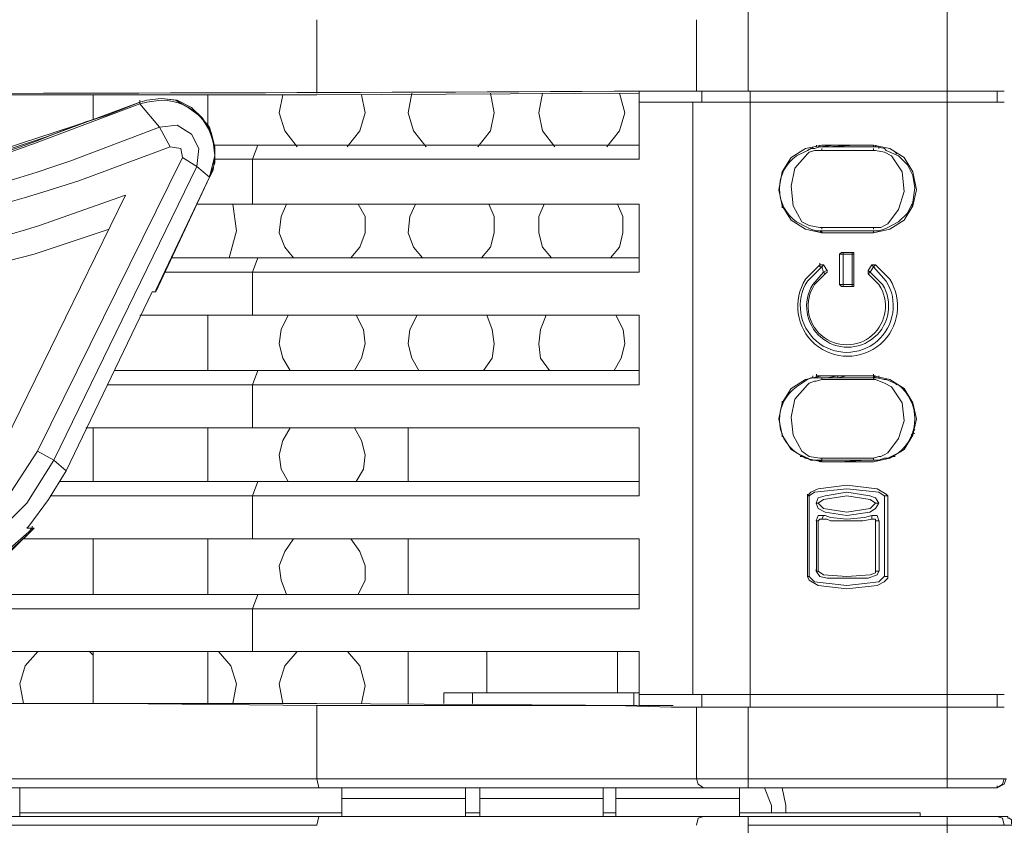
# Model space of a CAD drawing. Units: millimetres. Extents: x 1 to 16.3, y 1.2 to 11.8.
# Drawn here: x 2.3 to 2.8, y 10.2 to 10.5 of the extents above; entities that cross this region are included whole.
import ezdxf

# ---------------------------------------------------------------- set-up
doc = ezdxf.new("R2010")
doc.units = ezdxf.units.MM
doc.layers.add('Dahua', color=255, linetype='Continuous')

# ---------------------------------------------------------------- blocks, each defined once
blk = doc.blocks.new('NVR616R-64_128-4KS2')
at = {"layer": 'Dahua', "lineweight": 0}
for points in [[(2.64448, 10.54445), (2.64448, 10.50695)], [(2.73699, 10.18277), (2.73699, 10.54444)], [(2.44362, 10.50611), (2.44362, 10.54028)], [(2.62031, 10.54028), (2.62031, 10.50694)], [(2.44363, 10.50528), (2.59363, 10.50612)], [(2.48779, 10.50612), (2.48613, 10.49695), (2.48863, 10.48862), (2.49446, 10.48112)], [(2.51863, 10.48112), (2.52446, 10.48862), (2.52613, 10.49695), (2.52446, 10.50612)], [(2.54863, 10.50612), (2.54696, 10.49695), (2.54863, 10.48862), (2.55446, 10.48112)], [(2.57863, 10.48112), (2.58446, 10.48862), (2.58696, 10.49695), (2.58446, 10.50612)], [(2.59364, 10.50696), (2.60947, 10.50696)], [(2.59364, 10.47527), (2.59364, 10.50694)], [(2.60862, 10.50695), (2.61695, 10.50695)], [(2.60862, 10.50694), (2.76362, 10.50694)], [(2.61696, 10.50694), (2.62029, 10.50694)], [(2.62281, 10.50694), (2.62281, 10.50194)], [(2.64531, 10.22028), (2.64531, 10.50694)], [(2.76032, 10.50694), (2.76032, 10.50194)], [(2.13862, 10.50528), (2.33945, 10.50528)], [(2.33945, 10.50528), (2.39278, 10.50528)], [(2.33946, 10.49361), (2.33946, 10.50528)], [(2.34696, 10.49611), (2.36113, 10.50195)], [(2.37113, 10.50279), (2.36447, 10.50195), (2.36113, 10.50112)], [(2.36113, 10.50111), (2.36113, 10.50195), (2.36113, 10.50278)], [(2.39531, 10.47028), (2.39614, 10.47695), (2.39531, 10.48361), (2.39364, 10.49028), (2.38947, 10.49528), (2.38364, 10.49945), (2.37781, 10.50278), (2.37114, 10.50361), (2.36447, 10.50278), (2.37114, 10.50361), (2.37864, 10.50278), (2.38531, 10.49945), (2.39031, 10.49445), (2.39447, 10.48778), (2.39614, 10.48111), (2.39614, 10.47361), (2.39364, 10.46695)], [(2.39278, 10.50528), (2.42112, 10.50528)], [(2.39279, 10.49112), (2.39279, 10.50528)], [(2.44362, 10.50528), (2.42112, 10.50528)], [(2.42779, 10.50528), (2.42612, 10.49695), (2.42864, 10.48862), (2.43446, 10.48112)], [(2.45779, 10.48111), (2.46362, 10.48861), (2.46612, 10.49695), (2.46446, 10.50528)], [(2.59363, 10.50195), (2.76363, 10.50195)], [(2.61864, 10.50195), (2.61864, 10.22611)], [(2.3703, 10.49028), (2.36113, 10.50111)], [(2.34696, 10.49611), (2.2803, 10.47445), (2.24696, 10.46611), (2.2128, 10.46028), (2.2128, 10.46111)], [(2.34696, 10.49611), (2.33613, 10.49278)], [(2.37031, 10.49028), (2.32864, 10.47445)], [(2.37029, 10.49028), (2.37529, 10.48111)], [(2.3703, 10.49029), (2.37864, 10.49112), (2.3853, 10.48695), (2.38864, 10.48029), (2.3878, 10.47195), (2.39364, 10.46695)], [(2.37531, 10.48112), (2.33281, 10.46529)], [(2.38779, 10.47195), (2.38112, 10.47612), (2.38029, 10.48028), (2.37529, 10.48112)], [(2.59363, 10.48195), (2.39613, 10.48195)], [(2.41363, 10.45445), (2.41363, 10.47528), (2.41613, 10.48195)], [(2.67864, 10.48195), (2.67114, 10.48028), (2.66448, 10.47611), (2.66031, 10.46945), (2.65864, 10.46111), (2.66031, 10.45361), (2.66448, 10.44695), (2.67114, 10.44278), (2.67864, 10.44111)], [(2.67197, 10.47945), (2.67364, 10.48028), (2.6753, 10.48028)], [(2.67197, 10.47778), (2.67282, 10.47862), (2.6753, 10.47945), (2.67864, 10.47945)], [(2.67447, 10.48111), (2.67447, 10.48028)], [(2.67448, 10.48111), (2.67448, 10.48028)], [(2.67781, 10.48112), (2.67531, 10.48027)], [(2.67615, 10.48111), (2.67615, 10.48195)], [(2.6778, 10.48112), (2.67696, 10.48112)], [(2.67778, 10.48112), (2.68445, 10.48195)], [(2.67781, 10.48195), (2.67781, 10.48111)], [(2.67864, 10.48112), (2.67781, 10.48112)], [(2.70278, 10.48112), (2.67861, 10.48112)], [(2.7028, 10.48195), (2.67863, 10.48195)], [(2.67863, 10.47945), (2.67863, 10.48028)], [(2.68197, 10.47945), (2.67864, 10.47945)], [(2.68112, 10.48112), (2.69445, 10.48195)], [(2.6853, 10.47945), (2.68196, 10.47945)], [(2.6853, 10.47945), (2.7028, 10.47945), (2.7028, 10.48028)], [(2.70197, 10.48112), (2.7028, 10.48112)], [(2.70279, 10.44112), (2.71029, 10.44278), (2.71696, 10.44695), (2.72113, 10.45361), (2.72279, 10.46112), (2.72113, 10.46945), (2.71696, 10.47612), (2.71029, 10.48028), (2.70279, 10.48195)], [(2.70362, 10.48111), (2.70279, 10.48111)], [(2.70446, 10.48111), (2.70279, 10.48111)], [(2.70363, 10.47944), (2.70279, 10.47944)], [(2.7028, 10.48112), (2.7028, 10.48195)], [(2.70363, 10.48111), (2.70363, 10.48195)], [(2.70446, 10.48111), (2.70363, 10.48111)], [(2.70947, 10.44528), (2.71447, 10.45195), (2.71697, 10.46028), (2.71613, 10.46945), (2.71113, 10.47695), (2.7078, 10.47862), (2.70363, 10.47945)], [(2.70365, 10.48111), (2.70365, 10.48195)], [(2.7078, 10.48028), (2.70446, 10.48111)], [(2.70531, 10.48112), (2.70531, 10.48027)], [(2.70863, 10.47944), (2.7078, 10.48028)], [(2.70946, 10.44362), (2.71446, 10.44612), (2.71863, 10.45028), (2.72113, 10.45528), (2.72196, 10.46195), (2.72113, 10.46778), (2.71863, 10.47278), (2.71446, 10.47695), (2.70863, 10.47945)], [(2.71364, 10.47778), (2.7128, 10.47862)], [(2.31363, 10.33944), (2.38113, 10.47611)], [(2.39613, 10.47695), (2.39447, 10.47029)], [(2.59363, 10.47528), (2.39613, 10.47528)], [(2.67196, 10.47778), (2.66613, 10.47112), (2.66446, 10.46278), (2.6653, 10.45362), (2.66946, 10.44612), (2.6728, 10.44445), (2.6778, 10.44362)], [(2.32114, 10.33529), (2.38781, 10.47195)], [(2.39447, 10.47029), (2.39364, 10.46695), (2.3953, 10.47029)], [(2.66031, 10.46861), (2.66031, 10.46945)], [(2.39363, 10.46778), (2.39363, 10.46695), (2.36863, 10.41361)], [(2.39364, 10.46695), (2.39364, 10.46778)], [(2.35447, 10.45861), (2.29863, 10.34445)], [(2.38779, 10.45445), (2.59362, 10.45445)], [(2.40281, 10.42946), (2.40614, 10.44196), (2.40447, 10.45446)], [(2.42947, 10.45445), (2.42697, 10.44862), (2.42614, 10.44112), (2.42864, 10.43445), (2.4328, 10.42945)], [(2.45947, 10.42946), (2.46363, 10.43446), (2.46613, 10.44112), (2.46613, 10.44862), (2.4628, 10.45446)], [(2.48947, 10.45445), (2.48697, 10.44862), (2.48613, 10.44112), (2.48863, 10.43445), (2.4928, 10.42945)], [(2.5203, 10.42946), (2.52447, 10.43446), (2.52614, 10.44112), (2.52614, 10.44862), (2.52364, 10.45446)], [(2.54947, 10.45445), (2.54697, 10.44862), (2.54697, 10.44112), (2.54863, 10.43445), (2.5528, 10.42945)], [(2.5803, 10.42946), (2.58447, 10.43446), (2.58613, 10.44112), (2.58613, 10.44862), (2.58363, 10.45446)], [(2.59364, 10.45444), (2.59364, 10.42277)], [(2.66031, 10.45278), (2.66031, 10.45445)], [(2.7203, 10.45361), (2.72113, 10.45445)], [(2.34696, 10.44278), (2.31196, 10.43112), (2.27612, 10.42195), (2.20362, 10.40695), (2.13029, 10.39778), (2.05696, 10.39278)], [(2.67197, 10.44362), (2.67364, 10.44278)], [(2.67364, 10.44278), (2.67614, 10.44195)], [(2.67613, 10.44194), (2.67779, 10.44194)], [(2.67614, 10.44195), (2.67864, 10.44195)], [(2.67779, 10.44195), (2.67864, 10.44112)], [(2.67781, 10.44362), (2.67864, 10.44362)], [(2.69613, 10.44362), (2.67863, 10.44362), (2.67863, 10.44278)], [(2.6978, 10.44195), (2.67863, 10.44195), (2.67863, 10.44112), (2.7028, 10.44112)], [(2.68613, 10.44195), (2.6903, 10.44195)], [(2.69862, 10.44195), (2.69029, 10.44195)], [(2.69614, 10.44362), (2.69947, 10.44362)], [(2.69779, 10.44195), (2.70279, 10.44195)], [(2.69946, 10.44362), (2.7028, 10.44362)], [(2.70947, 10.44528), (2.7078, 10.44445), (2.70613, 10.44361), (2.7028, 10.44361)], [(2.7028, 10.44362), (2.7028, 10.44278)], [(2.7028, 10.44195), (2.70363, 10.44195)], [(2.70282, 10.44194), (2.70282, 10.44111)], [(2.70363, 10.44195), (2.70529, 10.44195)], [(2.70946, 10.44361), (2.70779, 10.44278), (2.70529, 10.44194)], [(2.37613, 10.42944), (2.59363, 10.42944)], [(2.41363, 10.42278), (2.41613, 10.42945)], [(2.69362, 10.43111), (2.68696, 10.43111)], [(2.68864, 10.43195), (2.68781, 10.43195), (2.68697, 10.43112)], [(2.68698, 10.43111), (2.68698, 10.41694)], [(2.69279, 10.43195), (2.68862, 10.43195)], [(2.68865, 10.43195), (2.68865, 10.41611)], [(2.69364, 10.43112), (2.69364, 10.43195), (2.69281, 10.43195)], [(2.69282, 10.41611), (2.69282, 10.43194)], [(2.69365, 10.41694), (2.69365, 10.43111)], [(2.67779, 10.42611), (2.67779, 10.42695)], [(2.67947, 10.42611), (2.6778, 10.42611)], [(2.67863, 10.42528), (2.6778, 10.42528), (2.6778, 10.42611)], [(2.67946, 10.42611), (2.67863, 10.42528)], [(2.67946, 10.42278), (2.67863, 10.42528)], [(2.67946, 10.42278), (2.68113, 10.42362)], [(2.68113, 10.42361), (2.67947, 10.42611)], [(2.7003, 10.42361), (2.7003, 10.42194)], [(2.7003, 10.42361), (2.70114, 10.42278)], [(2.70198, 10.42611), (2.70031, 10.42361)], [(2.70281, 10.42528), (2.70115, 10.42278)], [(2.70363, 10.42611), (2.70196, 10.42611)], [(2.7028, 10.42528), (2.70197, 10.42611)], [(2.70364, 10.42611), (2.70281, 10.42527)], [(2.41363, 10.42278), (2.37279, 10.42278)], [(2.59363, 10.42278), (2.41363, 10.42278)], [(2.41363, 10.40278), (2.41363, 10.42278)], [(2.6803, 10.42194), (2.67946, 10.42278)], [(2.70114, 10.42278), (2.70031, 10.42194)], [(2.68696, 10.41694), (2.69362, 10.41694)], [(2.68697, 10.41695), (2.6878, 10.41612), (2.68864, 10.41612)], [(2.68863, 10.41611), (2.69279, 10.41611)], [(2.69281, 10.41612), (2.69364, 10.41612), (2.69364, 10.41695)], [(2.32697, 10.33028), (2.36697, 10.41362)], [(2.36696, 10.41362), (2.36862, 10.41362)], [(2.36113, 10.40278), (2.59363, 10.40278)], [(2.39279, 10.37695), (2.39279, 10.40278)], [(2.4303, 10.40279), (2.42696, 10.39612), (2.42613, 10.38946), (2.4278, 10.38279), (2.43114, 10.37696)], [(2.46113, 10.37696), (2.46447, 10.38279), (2.46613, 10.38946), (2.4653, 10.39613), (2.46197, 10.40279)], [(2.4903, 10.40279), (2.48697, 10.39612), (2.48614, 10.38946), (2.4878, 10.38279), (2.49114, 10.37696)], [(2.52113, 10.37696), (2.5253, 10.38279), (2.52613, 10.38946), (2.5253, 10.39613), (2.5228, 10.40279)], [(2.5503, 10.40279), (2.5478, 10.39612), (2.54697, 10.38946), (2.5478, 10.38279), (2.55197, 10.37696)], [(2.58197, 10.37696), (2.5853, 10.38279), (2.58697, 10.38946), (2.58614, 10.39613), (2.5828, 10.40279)], [(2.59364, 10.40278), (2.59364, 10.37028)], [(2.34613, 10.37028), (2.41363, 10.37028), (2.41613, 10.37695)], [(2.59363, 10.37695), (2.34946, 10.37695)], [(2.67864, 10.37445), (2.67114, 10.37278), (2.66448, 10.36862), (2.66031, 10.36195), (2.65864, 10.35445), (2.66031, 10.34695), (2.66448, 10.34028), (2.67114, 10.33612), (2.67864, 10.33445)], [(2.67198, 10.37278), (2.67364, 10.37361), (2.67531, 10.37361)], [(2.67447, 10.37444), (2.67447, 10.37361)], [(2.67448, 10.37444), (2.67448, 10.37361)], [(2.67781, 10.37362), (2.67531, 10.37362)], [(2.67612, 10.37445), (2.68445, 10.37445)], [(2.67696, 10.37362), (2.67613, 10.37362)], [(2.67614, 10.37445), (2.67614, 10.37362)], [(2.67615, 10.37444), (2.67615, 10.37528)], [(2.67864, 10.37362), (2.67781, 10.37362)], [(2.70278, 10.37362), (2.67861, 10.37362)], [(2.67863, 10.37444), (2.70279, 10.37444), (2.70279, 10.37528)], [(2.67863, 10.37278), (2.67863, 10.37361)], [(2.68112, 10.37362), (2.68612, 10.37445)], [(2.7028, 10.37361), (2.7028, 10.37278), (2.6853, 10.37278)], [(2.69029, 10.37445), (2.68613, 10.37362)], [(2.68615, 10.37361), (2.68615, 10.37444)], [(2.69029, 10.37445), (2.70029, 10.37445)], [(2.70279, 10.33445), (2.71029, 10.33611), (2.71696, 10.34028), (2.72113, 10.34695), (2.72279, 10.35445), (2.72113, 10.36195), (2.71696, 10.36861), (2.71029, 10.37278), (2.70279, 10.37445)], [(2.70446, 10.37361), (2.70363, 10.37361), (2.70279, 10.37444)], [(2.70446, 10.37362), (2.70279, 10.37362)], [(2.70364, 10.37445), (2.70281, 10.37445)], [(2.70281, 10.37361), (2.70281, 10.37444)], [(2.70779, 10.37278), (2.70446, 10.37361)], [(2.70531, 10.37362), (2.70531, 10.37445)], [(2.59363, 10.37028), (2.41363, 10.37028)], [(2.41363, 10.35028), (2.41363, 10.37028)], [(2.67196, 10.37029), (2.66613, 10.36362), (2.66446, 10.35529), (2.6653, 10.34695), (2.66946, 10.33945), (2.6728, 10.33695), (2.6778, 10.33612)], [(2.67198, 10.37028), (2.67281, 10.37111), (2.67531, 10.37195), (2.67614, 10.37195), (2.67864, 10.37278)], [(2.68197, 10.37278), (2.67864, 10.37278)], [(2.6853, 10.37278), (2.68196, 10.37278)], [(2.70363, 10.37278), (2.70279, 10.37278)], [(2.70947, 10.33862), (2.71447, 10.34528), (2.71697, 10.35362), (2.71613, 10.36195), (2.71113, 10.36945), (2.7078, 10.37112), (2.70363, 10.37278)], [(2.70863, 10.37278), (2.70779, 10.37278)], [(2.71364, 10.37028), (2.7128, 10.37111)], [(2.66031, 10.36111), (2.66031, 10.36278)], [(2.33613, 10.35028), (2.59363, 10.35028)], [(2.33946, 10.32528), (2.33946, 10.35028)], [(2.39279, 10.32528), (2.39279, 10.35028)], [(2.43113, 10.35029), (2.4278, 10.34445), (2.42613, 10.33779), (2.42697, 10.33112), (2.4303, 10.32529)], [(2.46197, 10.32529), (2.4653, 10.33112), (2.46613, 10.33779), (2.46447, 10.34446), (2.46113, 10.35029)], [(2.48613, 10.32528), (2.48613, 10.35028)], [(2.59364, 10.35027), (2.59364, 10.31861)], [(2.66031, 10.34611), (2.66031, 10.34778)], [(2.7203, 10.34695), (2.72196, 10.34779)], [(2.7203, 10.34695), (2.72114, 10.34778)], [(2.72197, 10.34945), (2.72114, 10.34861)], [(2.31363, 10.33945), (2.32113, 10.33528)], [(2.67027, 10.33695), (2.66861, 10.33695)], [(2.70946, 10.33861), (2.70779, 10.33778), (2.70613, 10.33694), (2.70529, 10.33694), (2.70281, 10.33611)], [(2.71278, 10.33695), (2.71112, 10.33695)], [(2.32113, 10.33529), (2.32697, 10.33029)], [(2.67198, 10.33611), (2.67364, 10.33528)], [(2.67364, 10.33529), (2.67614, 10.33529)], [(2.67612, 10.33528), (2.67695, 10.33528), (2.67779, 10.33445)], [(2.67614, 10.33529), (2.67864, 10.33529)], [(2.67863, 10.33445), (2.67863, 10.33529), (2.6778, 10.33445)], [(2.6778, 10.33445), (2.6778, 10.33528)], [(2.67781, 10.33611), (2.67864, 10.33611)], [(2.67861, 10.33445), (2.70278, 10.33445)], [(2.67862, 10.33529), (2.70278, 10.33529)], [(2.67863, 10.33528), (2.67863, 10.33611), (2.69696, 10.33611)], [(2.69945, 10.33529), (2.68695, 10.33444)], [(2.69697, 10.33611), (2.7003, 10.33611)], [(2.7003, 10.33611), (2.7028, 10.33611)], [(2.70279, 10.33528), (2.70363, 10.33528), (2.70529, 10.33528)], [(2.7028, 10.33611), (2.7028, 10.33528)], [(2.30947, 10.30445), (2.31863, 10.31695), (2.32697, 10.33028)], [(2.59363, 10.32528), (2.32363, 10.32528)], [(2.41363, 10.31862), (2.41613, 10.32528)], [(2.70946, 10.31862), (2.70863, 10.31945), (2.70446, 10.32195), (2.69029, 10.32362), (2.67696, 10.32195), (2.67363, 10.32028), (2.67196, 10.31862)], [(2.41363, 10.31861), (2.31946, 10.31861)], [(2.41363, 10.29862), (2.41363, 10.31862)], [(2.59363, 10.31861), (2.41363, 10.31861)], [(2.70946, 10.31861), (2.70779, 10.31861), (2.70529, 10.32028), (2.69029, 10.32194), (2.67529, 10.32028), (2.67279, 10.31861), (2.67196, 10.31861)], [(2.67198, 10.31862), (2.67198, 10.31945)], [(2.67198, 10.31861), (2.67198, 10.28111)], [(2.67281, 10.31861), (2.67281, 10.28111)], [(2.70529, 10.31528), (2.70362, 10.31278), (2.70112, 10.31111), (2.69029, 10.30945), (2.68029, 10.31111), (2.67696, 10.31278), (2.67612, 10.31528), (2.67696, 10.31778), (2.68029, 10.31861), (2.69029, 10.32028), (2.70112, 10.31861), (2.70362, 10.31778), (2.70529, 10.31528)], [(2.67696, 10.31528), (2.67946, 10.31695), (2.69029, 10.31861), (2.70113, 10.31695), (2.70363, 10.31528), (2.70113, 10.31278), (2.69029, 10.31111), (2.67946, 10.31278), (2.67696, 10.31528)], [(2.70782, 10.28111), (2.70782, 10.31861)], [(2.70949, 10.28111), (2.70949, 10.31861)], [(2.67613, 10.31528), (2.67696, 10.31528)], [(2.70529, 10.31528), (2.70363, 10.31528)], [(2.67948, 10.30945), (2.67698, 10.30945), (2.67614, 10.30695)], [(2.68281, 10.30862), (2.68031, 10.30945), (2.67948, 10.30945), (2.67864, 10.30778)], [(2.68279, 10.30861), (2.69029, 10.30778), (2.69863, 10.30861), (2.70196, 10.30945)], [(2.70529, 10.30695), (2.70446, 10.30945), (2.70196, 10.30945)], [(2.70197, 10.30945), (2.70197, 10.30778)], [(2.30863, 10.30362), (2.30947, 10.30445)], [(2.31114, 10.30362), (2.31114, 10.30445)], [(2.67612, 10.30695), (2.67697, 10.30695)], [(2.67615, 10.28361), (2.67615, 10.30694)], [(2.67698, 10.30695), (2.67781, 10.30778), (2.67864, 10.30778), (2.68114, 10.30778)], [(2.67698, 10.28361), (2.67698, 10.30694)], [(2.68114, 10.30778), (2.68281, 10.30695)], [(2.70363, 10.30695), (2.70363, 10.30778), (2.70196, 10.30778), (2.69779, 10.30695), (2.68279, 10.30695)], [(2.70529, 10.30695), (2.70362, 10.30695)], [(2.70365, 10.30694), (2.70365, 10.28361)], [(2.70532, 10.30694), (2.70532, 10.28361)], [(2.26613, 10.27195), (2.28947, 10.28445), (2.30947, 10.30195), (2.31113, 10.30361), (2.30947, 10.30195)], [(2.30946, 10.30195), (2.28946, 10.28445), (2.26613, 10.27195)], [(2.30946, 10.30111), (2.29113, 10.28445)], [(2.30698, 10.29861), (2.31198, 10.30361)], [(2.31196, 10.30361), (2.30862, 10.30361)], [(2.31197, 10.30362), (2.3103, 10.30195), (2.30947, 10.30112)], [(2.31112, 10.30278), (2.31112, 10.30362)], [(2.30696, 10.29861), (2.59363, 10.29861)], [(2.33946, 10.27278), (2.33946, 10.29861)], [(2.39279, 10.27278), (2.39279, 10.29861)], [(2.4328, 10.29862), (2.42863, 10.29279), (2.42613, 10.28612), (2.42697, 10.27946), (2.42947, 10.27279)], [(2.4628, 10.27279), (2.46614, 10.27946), (2.46614, 10.28613), (2.46364, 10.29279), (2.45947, 10.29863)], [(2.48613, 10.27278), (2.48613, 10.29861)], [(2.59364, 10.29861), (2.59364, 10.26611)], [(2.67612, 10.28361), (2.67779, 10.28111), (2.68112, 10.28028), (2.70029, 10.28028), (2.70446, 10.28194), (2.70529, 10.28361), (2.70362, 10.28361)], [(2.67612, 10.28361), (2.67697, 10.28361)], [(2.67614, 10.28362), (2.67614, 10.28445)], [(2.70363, 10.28361), (2.70363, 10.28278), (2.70113, 10.28194), (2.69029, 10.28111), (2.67946, 10.28194), (2.67696, 10.28361)], [(2.67196, 10.28111), (2.67279, 10.28111), (2.67362, 10.28028), (2.67529, 10.27861), (2.69029, 10.27695), (2.70529, 10.27861), (2.70779, 10.28111), (2.70946, 10.28111)], [(2.67196, 10.28111), (2.67279, 10.27945), (2.67696, 10.27695), (2.69029, 10.27528), (2.70446, 10.27695), (2.70779, 10.27861), (2.70946, 10.28028)], [(2.70946, 10.28028), (2.70946, 10.28111)], [(2.59362, 10.27278), (2.27029, 10.27278)], [(2.41363, 10.26611), (2.41613, 10.27278)], [(2.59362, 10.26611), (2.25279, 10.26611)], [(2.41363, 10.24611), (2.41363, 10.26611)], [(1.96946, 10.24611), (2.59362, 10.24611)], [(2.31364, 10.24612), (2.30781, 10.23945), (2.30531, 10.23112), (2.30697, 10.22195)], [(2.33947, 10.24445), (2.3378, 10.24612)], [(2.33946, 10.22195), (2.33946, 10.24612)], [(2.39279, 10.22195), (2.39279, 10.24611)], [(2.40447, 10.22195), (2.40614, 10.23112), (2.40364, 10.23945), (2.39781, 10.24612)], [(2.43447, 10.24613), (2.42863, 10.23946), (2.42613, 10.23113), (2.4278, 10.22196)], [(2.46446, 10.22196), (2.46613, 10.23029), (2.46363, 10.23946), (2.45781, 10.24613)], [(2.48613, 10.22195), (2.48613, 10.24611)], [(2.52279, 10.22694), (2.52279, 10.24611)], [(2.58364, 10.22694), (2.58364, 10.24611)], [(2.59364, 10.22111), (2.59364, 10.24611)], [(2.50278, 10.22695), (2.59361, 10.22695)], [(2.50279, 10.22195), (2.50279, 10.22694)], [(2.51613, 10.22195), (2.51613, 10.22694)], [(2.59114, 10.22111), (2.59114, 10.22694)], [(2.33945, 10.22195), (2.13862, 10.22195)], [(2.39278, 10.22195), (2.33945, 10.22195)], [(2.42112, 10.22195), (2.39278, 10.22195)], [(2.44362, 10.22195), (2.42112, 10.22195)], [(2.59362, 10.22111), (2.44362, 10.22194)], [(2.59362, 10.22612), (2.76362, 10.22612)], [(2.62281, 10.22028), (2.62281, 10.22611)], [(2.76032, 10.22028), (2.76032, 10.22611)], [(2.60862, 10.22028), (2.58195, 10.22112), (2.44362, 10.22112)], [(2.44362, 10.22111), (2.44362, 10.18694)], [(2.60946, 10.22111), (2.59362, 10.22111)], [(2.60862, 10.22028), (2.76362, 10.22028)], [(2.62031, 10.22028), (2.62031, 10.18694)], [(2.64448, 10.18278), (2.64448, 10.22028)], [(2.44363, 10.18695), (2.44446, 10.18278), (1.77863, 10.18278), (1.60279, 10.18278)], [(2.64445, 10.18694), (2.44362, 10.18694), (1.77945, 10.18694)], [(2.62362, 10.18278), (2.62112, 10.18445), (2.62029, 10.18695)], [(2.76029, 10.18278), (2.76363, 10.18444), (2.76446, 10.18694), (2.76363, 10.18694), (2.64446, 10.18694)], [(2.76031, 10.18279), (2.76281, 10.18445), (2.76364, 10.18695)], [(1.32946, 10.18278), (1.58196, 10.18278), (1.60279, 10.18278), (2.59279, 10.18278)], [(2.3053, 10.18278), (2.3053, 10.16945)], [(2.44446, 10.18278), (2.64446, 10.18278), (2.59279, 10.18278)], [(2.45529, 10.18278), (2.45529, 10.16945)], [(2.51279, 10.18278), (2.51279, 10.16945)], [(2.51946, 10.16945), (2.51946, 10.18278)], [(2.57697, 10.18278), (2.57697, 10.16945)], [(2.5828, 10.16944), (2.5828, 10.18277)], [(2.64031, 10.18278), (2.64031, 10.16945)], [(2.76029, 10.18278), (2.64445, 10.18278)], [(2.65531, 10.17445), (2.65197, 10.18279), (2.65531, 10.17445)], [(2.66197, 10.17445), (2.66031, 10.18279)], [(2.76027, 10.18278), (2.73693, 10.18278)], [(2.76029, 10.18277), (2.76029, 10.18361)], [(2.51276, 10.17778), (2.45526, 10.17778)], [(2.57693, 10.17778), (2.51943, 10.17778)], [(2.64027, 10.17778), (2.58277, 10.17778)], [(2.66197, 10.17111), (2.66197, 10.17444)], [(1.77861, 10.16945), (1.58194, 10.16945), (2.64444, 10.16945)], [(1.77861, 10.16945), (2.44444, 10.16945)], [(2.45528, 10.17112), (2.30527, 10.17112)], [(2.44446, 10.16945), (2.44363, 10.16528)], [(2.44446, 10.16944), (2.62363, 10.16944)], [(2.51944, 10.17112), (2.51278, 10.17112)], [(2.58278, 10.17112), (2.57694, 10.17112)], [(2.62363, 10.16945), (2.62113, 10.16861), (2.6203, 10.16528)], [(2.62362, 10.16944), (2.64446, 10.16944)], [(2.72444, 10.17112), (2.64027, 10.17112)], [(2.64444, 10.16945), (2.76027, 10.16945)], [(2.64448, 10.16945), (2.64448, 10.13195)], [(2.72449, 10.17111), (2.72449, 10.16944)], [(2.73694, 10.16945), (2.76361, 10.16945)], [(2.73699, 9.80861), (2.73699, 10.16944)], [(2.76028, 10.16945), (2.76361, 10.16945)], [(2.76364, 10.16528), (2.76281, 10.16862), (2.76031, 10.16945)], [(2.76779, 10.16528), (2.76696, 10.16612), (2.76696, 10.16778), (2.76613, 10.16862), (2.76529, 10.16862), (2.76529, 10.16945), (2.76363, 10.16945)], [(1.77944, 10.16528), (2.44361, 10.16528)], [(2.64444, 10.16528), (2.7636, 10.16528)], [(2.76362, 10.16528), (2.76778, 10.16528)]]:
    blk.add_lwpolyline(points, dxfattribs=at)
for points in [[(1.61112, 10.50694), (1.63778, 10.50694, 0.002427), (2.58195, 10.50694), (2.60862, 10.50694)], [(2.36113, 10.50195), (2.32113, 10.48695, -0.134233), (2.04696, 10.45695), (2.02696, 10.46362), (1.9928, 10.47695, 0.14622), (1.74196, 10.48195), (1.7078, 10.47028), (1.70696, 10.47195)], [(2.02614, 10.46362), (2.04697, 10.45695, 0.135136), (2.32114, 10.48612), (2.36114, 10.50112)], [(2.67196, 10.47945), (2.66696, 10.47695, 0.518235), (2.66696, 10.44612), (2.67196, 10.44362)], [(2.01697, 10.40445), (2.1028, 10.40778, 0.061679), (2.31447, 10.44445), (2.35447, 10.45861)], [(2.6778, 10.42612), (2.67115, 10.41945, 1.830437), (2.7103, 10.41945), (2.70364, 10.42612)], [(2.67864, 10.42529), (2.67198, 10.41862, 1.810807), (2.70864, 10.41862), (2.70281, 10.42529)], [(2.70031, 10.42195), (2.70531, 10.41695, -1.867036), (2.67531, 10.41695), (2.68031, 10.42195), (2.68114, 10.42278), (2.68114, 10.42362)], [(2.67947, 10.42278), (2.67447, 10.41695, 1.791519), (2.70697, 10.41695), (2.70115, 10.42278)], [(2.67196, 10.37278), (2.66696, 10.36945, 0.518235), (2.66696, 10.33861), (2.67196, 10.33611)], [(2.70863, 10.37278), (2.71446, 10.37028, -0.476972), (2.71446, 10.33861), (2.70946, 10.33611), (2.70779, 10.33611), (2.70529, 10.33528)], [(1.59863, 10.27862), (1.62363, 10.27778), (1.6678, 10.27445, 0.150503), (1.97697, 10.27278), (2.02113, 10.28195), (2.06531, 10.28778, 0.104824), (2.2853, 10.30445), (2.30113, 10.32028), (2.31363, 10.33945)], [(1.62363, 10.27778), (1.62613, 10.26861), (1.64863, 10.26778), (1.67113, 10.26445), (1.71529, 10.25695), (1.76029, 10.24778), (1.80446, 10.24195), (1.85029, 10.24028), (1.89529, 10.24528), (2.02779, 10.27278), (2.07279, 10.27945, 0.137507), (2.29279, 10.29945), (2.30863, 10.31528), (2.32113, 10.33528)], [(2.21528, 10.25861), (2.21862, 10.25945, 0.160474), (2.30028, 10.29195), (2.30695, 10.29861)], [(2.44362, 10.22111), (2.34945, 10.22194, 0.000878), (1.63778, 10.22111), (1.61112, 10.22028)]]:
    blk.add_lwpolyline(points, format="xyb", dxfattribs=at)
for points in [[(2.36447, 10.50279), (2.36113, 10.50195)], [(2.6778, 10.48112), (2.6778, 10.48195)], [(2.39362, 10.46695), (2.36862, 10.41445), (2.36862, 10.41361)], [(2.70279, 10.33529), (2.70279, 10.33612)], [(2.65531, 10.17111), (2.65531, 10.17444)]]:
    blk.add_lwpolyline(points, close=True, dxfattribs=at)
for points in [[(2.37113, 10.50279), (2.38662, 10.50242), (2.39532, 10.49176), (2.39613, 10.47695)], [(2.33613, 10.49278), (2.29713, 10.47692), (2.2558, 10.46756), (2.21446, 10.46028)], [(2.32864, 10.47445), (2.25022, 10.44711), (2.12282, 10.42227), (2.04197, 10.44528)], [(2.33281, 10.46529), (2.24487, 10.43656), (2.12897, 10.41267), (2.03781, 10.43612)]]:
    blk.add_open_spline(points, degree=3, dxfattribs=at)

msp = doc.modelspace()

# ---------------------------------------------------------------- block references
msp.add_blockref('NVR616R-64_128-4KS2', (0, 0))

doc.saveas('drawing.dxf')
